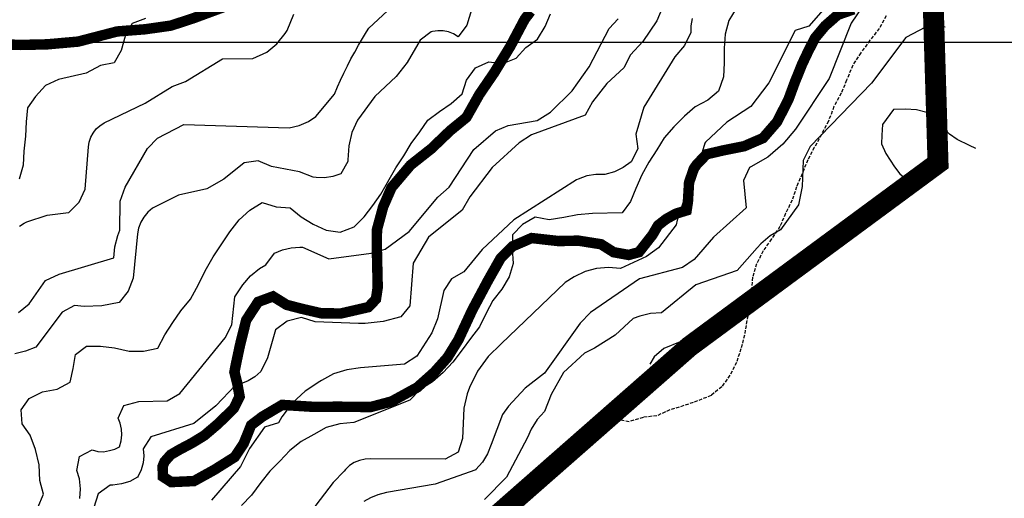
# Model space of a CAD drawing. Units: metres. Extents: x 275775 to 313307, y 6331989 to 6385550.
# Drawn here: x 311153 to 312564, y 6339346 to 6340033 of the extents above; entities that cross this region are included whole.
import ezdxf

# ---------------------------------------------------------------- set-up
doc = ezdxf.new("R2010")
doc.units = ezdxf.units.M
doc.header["$LTSCALE"] = 0.2
doc.header["$MEASUREMENT"] = 0
doc.linetypes.add('SEG1', pattern=[35, 25, -10])
for name, color, linetype in [('_LIM COMUNAL', 7, 'LIMITE1'), ('C_SECUNDARIAS', 7, 'CONTINUOUS'), ('CAMINOS_PRINCIPALES', 1, 'CONTINUOUS'), ('CAMINOS_SECUNDARIOS', 7, 'CONTINUOUS'), ('CURVAS_INDICE', 40, 'CONTINUOUS'), ('UTM', 7, 'CONTINUOUS')]:
    doc.layers.add(name, color=color, linetype=linetype)
doc.styles.add('SIMBOLOS', font='txt.shx')
doc.linetypes.add('LIMITE1', pattern='A,1,-0.3,["+",SIMBOLOS,S=0.45,R=0,X=0,Y=-0.225],-0.6', length=1.9)

msp = doc.modelspace()

# ---------------------------------------------------------------- linework, layer by layer
at = {"layer": '_LIM COMUNAL'}
msp.add_lwpolyline([(309173.8125, 6335952, 30, 30, 0), (309466.3125, 6336019, 30, 30, 0), (309982.1875, 6336095, 30, 30, 0), (310221.1875, 6336290, 30, 30, 0), (310407.8125, 6336519, 30, 30, 0), (310653.8125, 6337079, 30, 30, 0), (310838.1875, 6337831, 30, 30, 0), (311281.78509, 6338601.37439, 30, 30, 0), (311527.40625, 6338894, 30, 30, 0), (311697.09375, 6339199, 30, 30, 0), (312112.6875, 6339564, 30, 30, 0), (312468.90625, 6339827, 30, 30, 0), (312451.90625, 6340387, 30, 30, 0), (312638.59375, 6340751, 30, 30, 0), (312672.5, 6340997, 30, 30, 0), (313291.6875, 6341481, 30, 30, 0), (313291.6875, 6341939, 30, 30, 0), (312621.59375, 6342206, 30, 30, 0), (312193.59375, 6342729, 30, 30, 0), (312027.09375, 6343157, 30, 30, 0), (311789.3125, 6343894, 30, 30, 0)], format="xyseb", dxfattribs=at)
at = {"layer": 'C_SECUNDARIAS', "elevation": 2100}
for points in [[(312378.85714, 6340078.63813), (312344.60714, 6340027.63813), (312312.85714, 6339948.13813), (312264.76339, 6339875.63813), (312246.57589, 6339854.13813), (312224.91964, 6339835.63813), (312200.38839, 6339821.63813), (312198.70089, 6339820.63813), (312190.01339, 6339802.13813), (312194.13839, 6339762.63813), (312147.20089, 6339720.63813), (312119.41964, 6339688.63813), (312102.48214, 6339677.13813), (312041.20089, 6339661.13813), (311970.63839, 6339612.63813), (311955.98214, 6339597.63813), (311904.91964, 6339525.63813), (311877.01339, 6339504.13813), (311853.23214, 6339478.63813), (311844.82589, 6339466.63813), (311828.26339, 6339423.63813), (311823.23214, 6339410.13813), (311815.98214, 6339398.13813), (311806.73214, 6339387.63813), (311806.45089, 6339387.13813), (311748.16964, 6339366.63813), (311678.41964, 6339354.63813), (311666.13839, 6339351.13813), (311655.66964, 6339347.13813), (311646.04464, 6339341.63813)], [(311805.16964, 6340063.13813), (311793.73214, 6340024.63813), (311781.32589, 6340008.13813), (311774.70089, 6340012.13813), (311767.48214, 6340015.13813), (311759.88839, 6340016.63813), (311752.13839, 6340016.63813), (311744.45089, 6340015.63813), (311742.73214, 6340015.13813), (311726.57589, 6340003.13813), (311708.23214, 6339971.13813), (311692.32589, 6339951.13813), (311661.54464, 6339922.63813), (311636.73214, 6339888.63813), (311628.91964, 6339870.63813), (311624.32589, 6339851.63813), (311623.16964, 6339831.63813), (311623.26339, 6339829.13813), (311613.10714, 6339811.63813), (311601.66964, 6339807.63813), (311589.73214, 6339805.63813), (311577.63839, 6339806.13813), (311573.16964, 6339806.63813), (311553.82589, 6339814.63813), (311513.76339, 6339822.13813), (311494.41964, 6339830.13813), (311474.48214, 6339827.13813), (311445.29464, 6339804.13813), (311420.79464, 6339790.13813), (311380.16964, 6339781.13813), (311343.35714, 6339762.13813), (311336.48214, 6339756.63813), (311330.70089, 6339749.63813), (311326.20089, 6339742.13813), (311323.07589, 6339733.63813), (311321.54464, 6339725.63813), (311315.54464, 6339662.13813), (311308.35714, 6339643.13813), (311295.16964, 6339627.13813), (311270.45089, 6339622.13813), (311245.20089, 6339621.13813), (311231.54464, 6339622.63813), (311213.88839, 6339613.13813), (311175.91964, 6339563.13813), (311161.29464, 6339557.13813), (311145.82589, 6339553.63813)], [(311150.95089, 6339612.63813), (311166.35714, 6339625.13813), (311189.70089, 6339658.63813), (311209.60714, 6339667.63813), (311287.82589, 6339691.13813), (311289.13839, 6339707.13813), (311293.26339, 6339723.13813), (311296.29464, 6339730.63813), (311296.60714, 6339772.63813), (311303.79464, 6339792.63813), (311335.76339, 6339848.13813), (311350.41964, 6339862.63813), (311387.98214, 6339882.13813), (311539.07589, 6339877.63813), (311553.35714, 6339881.13813), (311566.82589, 6339886.63813), (311577.41964, 6339893.63813), (311603.73214, 6339925.63813), (311608.13839, 6339936.13813), (311612.73214, 6339946.13813), (311617.51339, 6339956.13813), (311622.45089, 6339966.63813), (311627.57589, 6339976.63813), (311632.88839, 6339986.13813), (311638.35714, 6339996.13813), (311643.98214, 6340005.63813), (311649.79464, 6340015.13813), (311653.07589, 6340020.63813), (311700.01339, 6340064.63813)], [(312074.79464, 6340052.63813), (312066.13839, 6340031.13813), (312045.66964, 6340001.13813), (312028.16964, 6339982.13813), (312018.73214, 6339963.63813), (311994.16964, 6339941.13813), (311973.85714, 6339914.63813), (311963.20089, 6339895.63813), (311886.48214, 6339867.63813), (311868.82589, 6339856.13813), (311829.98214, 6339820.63813), (311797.95089, 6339778.63813), (311786.91964, 6339759.63813), (311738.48214, 6339720.63813), (311716.63839, 6339683.63813), (311712.10714, 6339622.13813), (311698.95089, 6339606.63813), (311673.85714, 6339599.63813), (311647.88839, 6339597.13813), (311638.32589, 6339597.13813), (311576.10714, 6339599.13813), (311556.79464, 6339605.63813), (311536.10714, 6339600.13813), (311519.20089, 6339588.13813), (311507.79464, 6339547.63813), (311498.38839, 6339528.13813), (311489.91964, 6339520.63813), (311480.29464, 6339514.63813), (311469.76339, 6339510.63813), (311462.29464, 6339508.63813), (311433.73214, 6339479.13813), (311402.16964, 6339453.63813), (311340.91964, 6339434.63813), (311329.98214, 6339417.13813), (311330.70089, 6339407.13813), (311329.63839, 6339397.13813), (311326.82589, 6339387.13813), (311322.38839, 6339378.13813), (311321.54464, 6339376.63813), (311310.48214, 6339370.63813), (311298.57589, 6339367.13813), (311286.16964, 6339365.13813), (311282.41964, 6339365.13813), (311265.51339, 6339352.63813), (311259.07589, 6339333.13813)], [(312310.98214, 6340054.63813), (312283.91964, 6340023.13813), (312264.01339, 6340017.13813), (312226.29464, 6339942.13813), (312200.73214, 6339908.13813), (312166.07589, 6339885.63813), (312135.85714, 6339857.13813), (312134.66964, 6339855.63813), (312116.79464, 6339795.63813), (312103.73214, 6339771.13813), (312095.10714, 6339745.13813), (312093.70089, 6339738.63813), (312068.13839, 6339705.63813), (312051.23214, 6339693.13813), (312013.66964, 6339675.63813), (311996.60714, 6339677.13813), (311979.54464, 6339675.63813), (311962.98214, 6339671.63813), (311947.41964, 6339664.13813), (311934.63839, 6339655.63813), (311843.01339, 6339567.63813), (311824.23214, 6339549.63813), (311808.85714, 6339528.63813), (311797.35714, 6339505.13813), (311794.16964, 6339496.13813), (311789.20089, 6339475.63813), (311787.45089, 6339432.13813), (311780.98214, 6339412.63813), (311762.57589, 6339402.63813), (311655.95089, 6339403.13813), (311647.79464, 6339402.63813), (311639.82589, 6339400.63813), (311632.32589, 6339397.63813), (311625.48214, 6339393.13813), (311619.54464, 6339387.63813), (311617.63839, 6339385.13813), (311602.26339, 6339369.13813), (311512.41964, 6339251.63813)], [(311152.70089, 6339736.63813), (311159.01339, 6339740.63813), (311162.88839, 6339742.63813), (311192.26339, 6339752.13813), (311222.82589, 6339756.13813), (311223.45089, 6339756.13813), (311238.10714, 6339771.13813), (311246.79464, 6339789.63813), (311251.32589, 6339850.13813), (311252.32589, 6339857.13813), (311254.54464, 6339864.13813), (311257.91964, 6339870.13813), (311262.35714, 6339876.13813), (311267.70089, 6339880.63813), (311273.76339, 6339884.63813), (311273.91964, 6339884.63813), (311332.85714, 6339913.13813), (311371.10714, 6339936.63813), (311390.29464, 6339944.13813), (311443.26339, 6339976.63813), (311486.95089, 6339977.13813), (311506.82589, 6339986.13813), (311521.23214, 6339998.13813), (311533.32589, 6340012.63813), (311536.13839, 6340017.13813), (311545.70089, 6340040.63813)], [(311238.95089, 6339346.13813), (311239.82589, 6339360.13813), (311238.29464, 6339374.13813), (311234.79464, 6339386.13813), (311238.29464, 6339406.13813), (311256.70089, 6339415.63813), (311264.82589, 6339413.63813), (311273.13839, 6339413.13813), (311281.38839, 6339414.63813), (311289.35714, 6339416.63813), (311295.91964, 6339420.13813), (311298.38839, 6339428.63813), (311299.38839, 6339437.13813), (311298.85714, 6339445.63813), (311296.82589, 6339454.13813), (311293.98214, 6339461.13813), (311301.91964, 6339479.63813), (311323.35714, 6339485.13813), (311364.07589, 6339486.13813), (311382.45089, 6339496.63813), (311447.51339, 6339576.63813), (311456.95089, 6339595.13813), (311460.95089, 6339635.13813), (311472.60714, 6339652.63813), (311483.45089, 6339665.13813), (311496.29464, 6339675.63813), (311505.63839, 6339681.13813), (311518.04464, 6339697.63813), (311529.60714, 6339702.63813), (311541.88839, 6339705.63813), (311554.51339, 6339706.63813), (311557.95089, 6339706.63813), (311595.88839, 6339689.63813), (311656.51339, 6339697.63813), (311676.45089, 6339703.63813), (311710.98214, 6339729.13813), (311751.91964, 6339778.13813), (311768.07589, 6339792.63813), (311803.76339, 6339846.63813), (311834.57589, 6339873.13813), (311853.01339, 6339881.13813), (311894.38839, 6339888.13813), (311913.51339, 6339900.13813), (311944.60714, 6339930.63813), (311969.10714, 6339965.13813), (311997.41964, 6340020.13813), (312010.32589, 6340033.63813)], [(312116.32589, 6340034.13813), (312114.51339, 6340023.63813), (312114.45089, 6340014.13813), (312105.76339, 6339995.63813), (312091.88839, 6339979.13813), (312047.48214, 6339907.13813), (312036.04464, 6339868.63813), (312038.48214, 6339847.63813), (312029.07589, 6339828.63813), (312017.70089, 6339820.63813), (312005.04464, 6339814.63813), (311991.57589, 6339810.63813), (311991.48214, 6339810.63813), (311978.45089, 6339810.63813), (311965.57589, 6339808.63813), (311953.29464, 6339804.13813), (311950.82589, 6339803.13813), (311861.10714, 6339745.63813), (311815.66964, 6339703.13813), (311789.35714, 6339671.13813), (311771.66964, 6339661.13813), (311760.76339, 6339644.13813), (311751.57589, 6339603.63813), (311743.63839, 6339583.63813), (311721.76339, 6339550.13813), (311704.10714, 6339538.63813), (311641.23214, 6339533.63813), (311621.60714, 6339530.63813), (311602.76339, 6339524.63813), (311585.29464, 6339515.13813), (311582.95089, 6339513.63813), (311562.01339, 6339500.13813), (311543.73214, 6339483.13813), (311528.66964, 6339463.13813), (311523.60714, 6339454.63813), (311503.66964, 6339448.13813), (311482.10714, 6339417.63813), (311469.48214, 6339392.13813), (311427.79464, 6339343.63813)], [(312479.29464, 6340022.13813), (312460.13839, 6340026.63813), (312422.57589, 6340007.13813), (312373.66964, 6339941.63813), (312285.76339, 6339850.63813), (312275.60714, 6339830.63813), (312274.01339, 6339793.63813), (312268.88839, 6339767.13813), (312243.35714, 6339731.13813), (312228.16964, 6339722.63813), (312214.76339, 6339711.13813), (312209.57589, 6339705.63813), (312181.04464, 6339673.13813), (312122.01339, 6339652.63813), (312072.82589, 6339612.13813), (312057.01339, 6339611.13813), (312041.57589, 6339607.63813), (312032.20089, 6339604.13813), (312006.35714, 6339580.13813), (311976.76339, 6339561.63813), (311962.35714, 6339554.63813), (311932.32589, 6339526.63813), (311914.29464, 6339495.13813), (311904.76339, 6339470.63813), (311894.20089, 6339459.13813), (311885.79464, 6339445.63813), (311880.73214, 6339433.63813), (311850.23214, 6339376.63813), (311818.73214, 6339344.63813)]]:
    msp.add_lwpolyline(points, dxfattribs=at)
at = {"layer": 'CAMINOS_PRINCIPALES', "linetype": 'SEG1', "const_width": 15}
for points in [[(311115.98034, 6339997.79046), (311153.78151, 6339996.41894), (311192.27325, 6339997.27928), (311236.62061, 6340001.22574), (311292.57989, 6340015.77505), (311332.50244, 6340018.8838), (311369.41444, 6340024.14169), (311401.02901, 6340034.45282), (311445.83525, 6340050.96928)], [(311885.15328, 6340044.53485), (311876.51881, 6340033.25974), (311855.91282, 6339994.38114), (311833.05306, 6339956.92978), (311811.54135, 6339925.41901), (311793.02365, 6339892.49756), (311769.75015, 6339873.50715), (311742.92447, 6339847.78808), (311713.08824, 6339824.21815), (311685.67128, 6339791.83659), (311673.69976, 6339764.2331), (311664.80499, 6339731.52673), (311664.67709, 6339704.18796), (311665.27287, 6339677.60418), (311665.91829, 6339648.80509), (311663.33802, 6339631.75482), (311652.48287, 6339620.43007), (311613.43294, 6339611.43036), (311585.28781, 6339611.54009), (311556.25351, 6339618.27922), (311535.39479, 6339623.72346), (311515.86758, 6339635.84674), (311494.56652, 6339627.98255), (311477.38033, 6339601.74013), (311468.55176, 6339566.08), (311463.19263, 6339540.84074), (311460.52961, 6339527.48266), (311464.59482, 6339511.31975), (311467.98601, 6339492.18653), (311459.48393, 6339475.00391), (311437.01686, 6339453.0763), (311417.39485, 6339436.38394), (311399.86112, 6339425.64872), (311382.29429, 6339416.39038), (311369.13571, 6339408.70818), (311360.46815, 6339398.90994), (311357.65619, 6339392.19782), (311357.98717, 6339377.42905), (311370.01283, 6339369.57095), (311402.56622, 6339371.03737), (311431.82772, 6339387.20638), (311461.03957, 6339405.5907), (311473.93335, 6339425.08791), (311484.45751, 6339451.18143), (311500.47769, 6339463.36043), (311528.98242, 6339480.25133), (311572.73849, 6339477.5353), (311611.98701, 6339477.67375), (311655.69344, 6339477.17303), (311685.87721, 6339485.23576), (311722.45822, 6339505.26241), (311747.14597, 6339527.23966), (311765.92846, 6339548.3461), (311781.65075, 6339573.817), (311801.43377, 6339616.37125), (311824.17768, 6339658.99168), (311841.98826, 6339690.41971), (311859.37305, 6339707.80088), (311886.51316, 6339719.48962), (311925.12076, 6339715.18089), (311953.24934, 6339715.80961), (311985.95167, 6339710.63008), (312003.98188, 6339699.21215), (312025.54773, 6339695.26133), (312040.2695, 6339699.28442), (312059.70947, 6339724.0996), (312067.55407, 6339737.57349), (312079.19909, 6339746.69947), (312093.09789, 6339754.39821), (312108.54334, 6339759.17629), (312110.48267, 6339771.77937), (312112.09103, 6339799.15123), (312119.04646, 6339819.25451), (312123.35542, 6339825.26129), (312137.10527, 6339839.60597), (312161.41688, 6339845.32103), (312190.91007, 6339851.1519), (312218.05019, 6339862.84064), (312238.26348, 6339886.19549), (312254.57706, 6339918.32888), (312263.65387, 6339942.91243), (312274.17803, 6339969.00595), (312282.66356, 6339986.92701), (312292.59644, 6340006.35804), (312307.02032, 6340023.67302), (312325.17843, 6340039.59385), (312347.95994, 6340047.49113)]]:
    msp.add_lwpolyline(points, dxfattribs=at)
at = {"layer": 'CAMINOS_SECUNDARIOS', "linetype": 'SEG1', "elevation": -800}
msp.add_lwpolyline([(312394.69539, 6340037.98328), (312384.51855, 6340020.16269), (312371.37233, 6340003.04774), (312358.23396, 6339985.19496), (312346.57635, 6339967.35827), (312337.91954, 6339945.86461), (312329.97169, 6339927.33032), (312319.81055, 6339908.03407), (312311.88626, 6339887.28628), (312301.72513, 6339867.99003), (312291.55614, 6339849.4316), (312282.11967, 6339831.61905), (312274.18753, 6339811.6091), (312266.23968, 6339793.07481), (312259.78045, 6339773.81878), (312250.35969, 6339754.53057), (312242.41184, 6339735.99628), (312230.01386, 6339718.15155), (312218.3484, 6339701.05269), (312208.91979, 6339682.50231), (312203.20093, 6339663.25433), (312201.19969, 6339642.57092), (312198.45807, 6339621.87946), (312191.49407, 6339580.48044), (312186.52345, 6339560.50268), (312180.06422, 6339541.24665), (312170.63561, 6339522.69627), (312158.96229, 6339506.33524), (312143.54781, 6339493.62314), (312124.37644, 6339486.03563), (312104.45684, 6339479.17791), (312084.52939, 6339473.05801), (312066.10626, 6339464.74072), (312046.13953, 6339462.30998), (312026.21208, 6339456.19009), (312005.44215, 6339459.65395), (311987.01902, 6339451.33666), (311968.61945, 6339440.80587), (311953.20496, 6339428.09377), (311936.30971, 6339415.36558), (311923.15564, 6339398.98846), (311922.0035, 6339396.52958)], dxfattribs=at)
at = {"layer": 'CURVAS_INDICE'}
for points, elevation in [([(312179.80715, 6340048.63813), (312169.08715, 6340031.63813), (312163.61715, 6340011.63813), (312162.58715, 6339991.63813), (312162.30715, 6339970.63813), (312161.27715, 6339950.63813), (312154.33715, 6339930.13813), (312139.05715, 6339917.13813), (312120.77715, 6339907.63813), (312105.52715, 6339894.13813), (312090.30715, 6339879.13813), (312076.58715, 6339863.13813), (312065.86715, 6339846.13813), (312054.43715, 6339828.13813), (312044.46715, 6339810.13813)], 400), ([(311332.90715, 6340034.13813), (311313.80715, 6340027.13813), (311303.83715, 6340009.13813), (311298.36715, 6339988.63813), (311288.40715, 6339970.63813), (311268.49715, 6339967.13813), (311247.99715, 6339956.13813), (311208.21715, 6339946.63813), (311189.90715, 6339938.13813), (311175.43715, 6339922.63813), (311163.93715, 6339906.13813), (311162.18715, 6339886.13813), (311161.15715, 6339865.63813), (311158.68715, 6339844.13813), (311157.65715, 6339824.13813), (311152.15715, 6339804.13813)], 400), ([(311670.33715, 6339782.63813), (311691.71715, 6339820.13813), (311703.15715, 6339837.63813), (311713.86715, 6339855.13813), (311726.08715, 6339871.63813), (311737.55715, 6339888.63813), (311754.30715, 6339901.13813), (311771.08715, 6339912.63813), (311787.08715, 6339926.13813), (311793.30715, 6339946.13813), (311806.24715, 6339963.63813), (311825.30715, 6339972.13813), (311845.36715, 6339969.63813), (311864.43715, 6339977.63813), (311878.18715, 6339992.63813), (311894.93715, 6340004.63813), (311905.65715, 6340022.63813), (311913.36715, 6340041.13813)], 1434), ([(312523.24715, 6339848.13813), (312513.77715, 6339852.13813), (312496.55715, 6339860.63813), (312485.27715, 6339868.63813), (312473.90715, 6339881.13813), (312467.65715, 6339895.63813), (312437.83715, 6339903.13813), (312422.27715, 6339904.13813), (312405.24715, 6339903.63813), (312389.43715, 6339882.13813), (312388.27715, 6339867.13813), (312387.83715, 6339854.63813), (312394.05715, 6339840.63813), (312406.33715, 6339821.63813), (312413.96715, 6339811.63813), (312432.08715, 6339796.63813), (312436.21715, 6339792.13813)], 1125), ([(312044.46715, 6339810.13813), (312035.99715, 6339790.63813), (312028.27715, 6339772.13813), (312016.05715, 6339755.63813), (311973.86715, 6339754.63813), (311952.43715, 6339752.63813), (311932.49715, 6339749.13813), (311911.83715, 6339745.63813), (311891.74715, 6339749.63813), (311873.49715, 6339739.13813), (311859.02715, 6339724.13813), (311858.71715, 6339704.13813), (311859.93715, 6339683.13813), (311854.43715, 6339664.13813), (311843.71715, 6339646.13813), (311830.74715, 6339630.13813), (311821.52715, 6339611.63813), (311811.61715, 6339592.13813), (311798.65715, 6339575.63813), (311787.15715, 6339559.13813), (311773.49715, 6339541.63813), (311759.74715, 6339526.63813), (311744.49715, 6339513.13813), (311726.24715, 6339501.63813), (311711.74715, 6339487.13813), (311631.74715, 6339455.13813), (311611.80715, 6339453.13813), (311591.93715, 6339447.63813), (311574.36715, 6339437.63813), (311556.08715, 6339427.63813), (311540.08715, 6339414.63813), (311525.61715, 6339399.63813), (311511.11715, 6339385.13813), (311498.15715, 6339369.13813), (311485.24715, 6339350.63813), (311470.74715, 6339336.13813)], 400), ([(311309.52715, 6339557.13813), (311330.27715, 6339557.13813), (311350.90715, 6339561.63813), (311360.83715, 6339580.63813), (311372.27715, 6339598.63813), (311383.77715, 6339615.13813), (311397.46715, 6339631.63813), (311408.83715, 6339653.13813), (311418.77715, 6339672.63813), (311430.15715, 6339692.63813), (311441.65715, 6339709.63813), (311453.80715, 6339728.63813), (311467.49715, 6339745.63813), (311482.71715, 6339759.63813), (311500.24715, 6339770.63813), (311520.40715, 6339764.13813), (311540.43715, 6339762.63813), (311556.24715, 6339750.13813), (311573.52715, 6339739.63813), (311592.24715, 6339730.63813), (311612.30715, 6339728.13813), (311632.11715, 6339735.63813), (311646.61715, 6339750.13813), (311658.83715, 6339766.13813), (311670.33715, 6339782.63813)], 1434), ([(312110.05715, 6339569.63813), (312099.43715, 6339570.63813), (312075.96715, 6339561.13813), (312062.15715, 6339549.13813), (312056.08715, 6339538.63813)], 1125), ([(311178.99715, 6339333.13813), (311186.74715, 6339352.13813), (311181.83715, 6339371.63813), (311180.61715, 6339394.13813), (311175.68715, 6339416.13813), (311167.80715, 6339436.63813), (311156.33715, 6339453.13813), (311155.15715, 6339473.13813), (311166.61715, 6339489.63813), (311185.65715, 6339499.13813), (311206.33715, 6339502.63813), (311225.36715, 6339512.63813), (311229.33715, 6339532.63813), (311232.58715, 6339552.63813), (311248.61715, 6339564.63813), (311268.61715, 6339564.63813), (311288.68715, 6339562.13813), (311309.52715, 6339557.13813)], 1434)]:
    msp.add_lwpolyline(points, dxfattribs=dict(at, elevation=elevation))
at = {"layer": 'UTM'}
msp.add_line((313000, 6340000), (291000, 6340000), dxfattribs=at)

doc.saveas('drawing.dxf')
